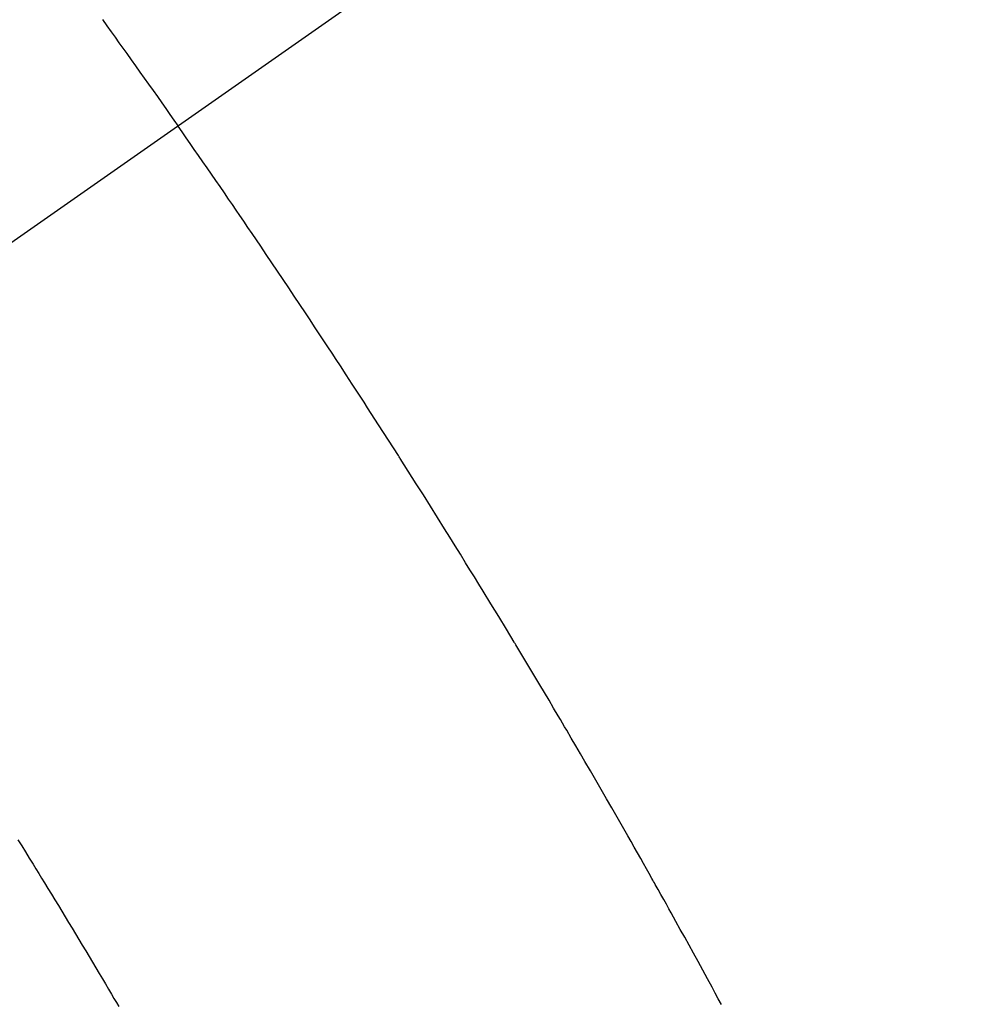
# Model space of a CAD drawing. Extents: x 84007 to 110129, y 210 to 8610.
# Drawn here: x 100521 to 100532, y 7138 to 7150 of the extents above; entities that cross this region are included whole.
import ezdxf

# ---------------------------------------------------------------- set-up
doc = ezdxf.new("R2010")
doc.units = 0
doc.header["$LTSCALE"] = 50
doc.header["$MEASUREMENT"] = 0
doc.linetypes.add('CENTER2', pattern=[1.125, 0.75, -0.125, 0.125, -0.125])
doc.linetypes.add('HIDDEN', pattern=[0.375, 0.25, -0.125])
doc.layers.get('0').update_dxf_attribs({"linetype": 'CONTINUOUS'})
doc.layers.add('150-機器', color=8, linetype='CONTINUOUS')
doc.layers.add('160-文字', color=254, linetype='CONTINUOUS')
doc.styles.add('KH001', font='txt')
doc.dimstyles.new('KH1xx030', dxfattribs={"dimscale": 30, "dimtxt": 2, "dimasz": 0.6, "dimexe": 0.3, "dimexo": 1.2, "dimgap": 0.5, "dimtad": 3, "dimdec": 1, "dimdsep": 46, "dimlunit": 6, "dimtxsty": 'KH001', "dimblk": 'DOT', "dimcen": 1, "dimdle": 1, "dimclrd": 256, "dimclre": 256, "dimclrt": 256, "dimadec": 0, "dimazin": 0, "dimtfac": 1, "dimtdec": 1, "dimtix": 1, "dimtmove": 2, "dimatfit": 3, "dimldrblk": 'CLOSEDBLANK', "dimfxl": 1, "dimtolj": 1, "dimtzin": 0, "dimlwd": -1, "dimlwe": -1, "dimarcsym": 0})

# ---------------------------------------------------------------- blocks, each defined once
blk = doc.blocks.new('_ClosedBlank')
at = {"color": 0, "linetype": 'ByBlock', "lineweight": -2}
for p, q in [((-1, 0.16667), (0, 0)), ((-1, 0.16667), (-1, -0.16667)), ((0, 0), (-1, -0.16667))]:
    blk.add_line(p, q, dxfattribs=at)
blk = doc.blocks.new('_Dot')
at = {"color": 0, "linetype": 'ByBlock', "lineweight": -2}
blk.add_line((-0.5, 0), (-1, 0), dxfattribs=at)
at = {"color": 0, "linetype": 'ByBlock', "const_width": 0.5}
blk.add_lwpolyline([(-0.25, 0, 1), (0.25, 0, 1)], format="xyb", close=True, dxfattribs=at)

msp = doc.modelspace()

# ---------------------------------------------------------------- linework, layer by layer
at = {"layer": '150-機器', "color": 13, "linetype": 'CENTER2'}
msp.add_line((100735.294, 7297.628), (100491.276, 7126.765), dxfattribs=at)
at = {"layer": '150-機器', "color": 13, "linetype": 'HIDDEN'}
for points in [[(100521.728, 7150.072), (100521.783, 7149.996), (100521.838, 7149.92), (100521.886, 7149.853), (100521.935, 7149.785), (100521.983, 7149.717), (100522.032, 7149.65), (100522.087, 7149.573), (100522.141, 7149.497), (100522.196, 7149.42), (100522.25, 7149.343), (100522.304, 7149.267), (100522.359, 7149.19), (100522.413, 7149.114), (100522.467, 7149.037), (100522.518, 7148.965), (100522.569, 7148.892), (100522.619, 7148.82), (100522.67, 7148.747)], [(100529.435, 7137.81), (100529.397, 7137.881), (100529.358, 7137.953), (100529.32, 7138.024), (100529.262, 7138.131), (100529.204, 7138.238), (100529.145, 7138.345), (100529.087, 7138.451), (100529.032, 7138.549), (100528.978, 7138.647), (100528.924, 7138.745), (100528.869, 7138.843), (100528.84, 7138.897), (100528.811, 7138.95), (100528.781, 7139.003), (100528.752, 7139.057), (100528.717, 7139.119), (100528.682, 7139.181), (100528.647, 7139.243), (100528.611, 7139.305), (100528.601, 7139.323), (100528.591, 7139.341), (100528.581, 7139.359), (100528.571, 7139.377), (100528.536, 7139.439), (100528.501, 7139.501), (100528.466, 7139.564), (100528.431, 7139.626), (100528.391, 7139.697), (100528.35, 7139.768), (100528.31, 7139.84), (100528.269, 7139.911), (100528.203, 7140.026), (100528.137, 7140.142), (100528.071, 7140.257), (100528.005, 7140.372), (100527.938, 7140.488), (100527.871, 7140.603), (100527.804, 7140.718), (100527.737, 7140.834), (100527.68, 7140.932), (100527.623, 7141.029), (100527.566, 7141.127), (100527.509, 7141.224), (100527.483, 7141.269), (100527.457, 7141.313), (100527.43, 7141.357), (100527.404, 7141.402), (100527.346, 7141.499), (100527.289, 7141.597), (100527.231, 7141.694), (100527.173, 7141.791), (100527.136, 7141.853), (100527.099, 7141.915), (100527.062, 7141.977), (100527.025, 7142.039), (100526.988, 7142.1), (100526.951, 7142.162), (100526.913, 7142.224), (100526.876, 7142.286), (100526.871, 7142.295), (100526.866, 7142.304), (100526.86, 7142.313), (100526.855, 7142.321), (100526.759, 7142.481), (100526.663, 7142.64), (100526.566, 7142.799), (100526.468, 7142.957), (100526.414, 7143.045), (100526.36, 7143.133), (100526.305, 7143.221), (100526.251, 7143.309), (100526.186, 7143.415), (100526.12, 7143.521), (100526.055, 7143.627), (100525.989, 7143.732), (100525.901, 7143.873), (100525.813, 7144.013), (100525.725, 7144.154), (100525.636, 7144.294), (100525.586, 7144.373), (100525.536, 7144.452), (100525.485, 7144.531), (100525.435, 7144.61), (100525.43, 7144.618), (100525.425, 7144.627), (100525.419, 7144.636), (100525.414, 7144.644), (100525.352, 7144.741), (100525.29, 7144.837), (100525.228, 7144.933), (100525.166, 7145.029), (100525.121, 7145.099), (100525.076, 7145.169), (100525.031, 7145.239), (100524.986, 7145.308), (100524.913, 7145.422), (100524.839, 7145.535), (100524.765, 7145.648), (100524.691, 7145.761), (100524.64, 7145.84), (100524.589, 7145.919), (100524.537, 7145.997), (100524.486, 7146.075), (100524.429, 7146.162), (100524.371, 7146.249), (100524.314, 7146.336), (100524.256, 7146.422), (100524.187, 7146.526), (100524.118, 7146.63), (100524.048, 7146.734), (100523.979, 7146.838), (100523.909, 7146.942), (100523.839, 7147.046), (100523.769, 7147.15), (100523.699, 7147.253), (100523.646, 7147.331), (100523.593, 7147.408), (100523.541, 7147.486), (100523.488, 7147.563), (100523.441, 7147.632), (100523.394, 7147.701), (100523.347, 7147.77), (100523.3, 7147.839), (100523.247, 7147.916), (100523.194, 7147.994), (100523.14, 7148.071), (100523.087, 7148.148), (100523.034, 7148.225), (100522.98, 7148.303), (100522.927, 7148.38), (100522.873, 7148.457), (100522.823, 7148.529), (100522.772, 7148.602), (100522.721, 7148.674), (100522.67, 7148.747)], [(100520.676, 7139.862), (100520.724, 7139.786), (100520.771, 7139.709), (100520.818, 7139.632), (100520.866, 7139.556), (100520.901, 7139.498), (100520.937, 7139.44), (100520.972, 7139.383), (100521.008, 7139.325), (100521.051, 7139.254), (100521.094, 7139.184), (100521.137, 7139.113), (100521.18, 7139.043), (100521.223, 7138.972), (100521.265, 7138.902), (100521.308, 7138.831), (100521.351, 7138.76), (100521.393, 7138.69), (100521.436, 7138.619), (100521.478, 7138.548), (100521.521, 7138.478), (100521.563, 7138.407), (100521.605, 7138.336), (100521.648, 7138.265), (100521.69, 7138.194), (100521.728, 7138.13), (100521.766, 7138.066), (100521.804, 7138.001), (100521.842, 7137.937), (100521.872, 7137.885), (100521.903, 7137.834), (100521.934, 7137.783)]]:
    msp.add_lwpolyline(points, dxfattribs=at)

# ---------------------------------------------------------------- leaders
at = {"layer": '160-文字', "annotation_type": 0, "has_hookline": 1, "hookline_direction": 0}
for points, text_width in [([(100034.171, 7301.482), (101130.532, 5664.696), (101148.532, 5664.696)], 1240.203), ([(100301.058, 7301.31), (101162.335, 5941.534), (101180.335, 5941.534)], 1630.051)]:
    msp.add_leader(points, dimstyle='KH1xx030', override={"dimgap": 0.5, "dimtad": 1}, dxfattribs=dict(at, text_width=text_width))

doc.saveas('drawing.dxf')
